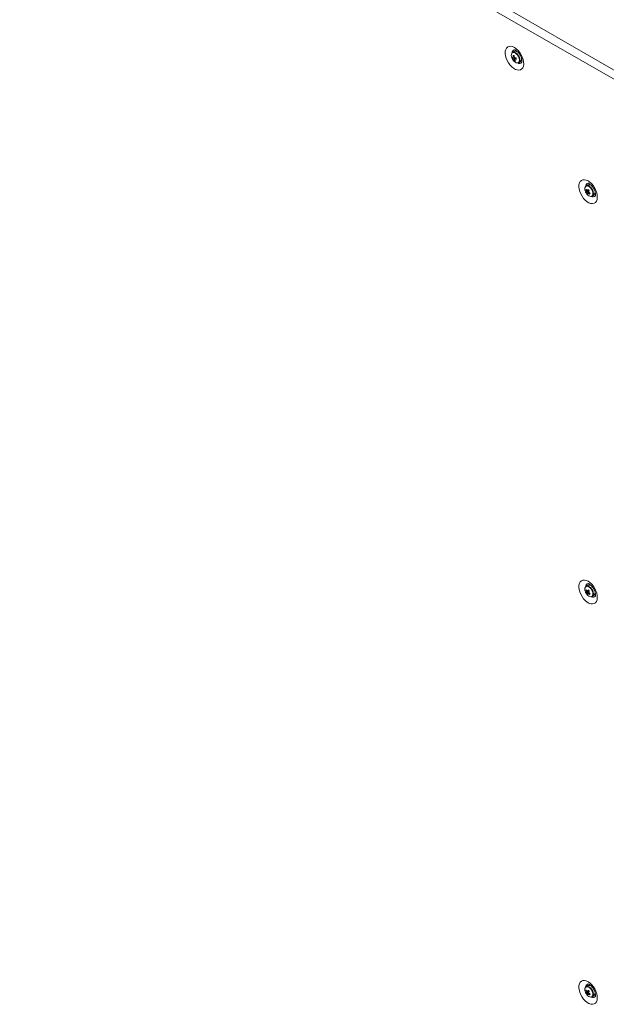
# Model space of a CAD drawing. Units: millimetres. Extents: x -3786 to 4614, y -3385 to 2555.
# Drawn here: x 2612 to 3007, y 784 to 1447 of the extents above; entities that cross this region are included whole.
import ezdxf

# ---------------------------------------------------------------- set-up
doc = ezdxf.new("R2010")
doc.units = ezdxf.units.MM
doc.header["$LTSCALE"] = 5

msp = doc.modelspace()

# ---------------------------------------------------------------- linework, layer by layer
at = {"color": 7, "linetype": 'Continuous', "lineweight": 18}
for p, q in [((2465.97686, 1728.34992), (3017.37873, 1410.0324)), ((3012.84585, 1406.51745), (2467.10083, 1721.56934)), ((2944.89539, 1425.70644), (2943.80312, 1425.07588)), ((2947.30162, 1425.23991), (2947.34027, 1425.29663)), ((2947.63854, 1424.98072), (2947.6275, 1424.97434)), ((2943.77129, 1420.79158), (2945.49605, 1421.41034)), ((2945.12281, 1419.34498), (2945.46903, 1419.86325)), ((2947.80273, 1418.14747), (2948.89501, 1418.77803)), ((2949.62733, 1421.5101), (2949.62961, 1421.51142)), ((2949.76171, 1421.10005), (2949.69434, 1421.09504)), ((2992.99698, 1332.34095), (2993.61893, 1332.38164)), ((2994.39245, 1335.89141), (2993.30021, 1335.26087)), ((2995.53768, 1336.62046), (2995.25653, 1336.07413)), ((2997.03719, 1335.27419), (2997.0191, 1335.25027)), ((2997.13564, 1335.16561), (2997.1246, 1335.15924)), ((2993.57402, 1330.44719), (2994.9714, 1331.63067)), ((2997.29983, 1328.33247), (2998.39211, 1328.96293)), ((2999.12438, 1331.69507), (2999.1267, 1331.69641)), ((2995.53595, 1067.16105), (2995.2548, 1066.61463)), ((2992.99525, 1062.88145), (2993.6172, 1062.92214)), ((2994.39076, 1066.43193), (2993.29848, 1065.80137)), ((2993.57229, 1060.98769), (2994.96967, 1062.17117)), ((2997.03547, 1065.81469), (2997.01737, 1065.79087)), ((2997.13391, 1065.70621), (2997.12287, 1065.69984)), ((2999.12265, 1062.23557), (2999.12497, 1062.23691)), ((2997.2981, 1058.87297), (2998.39038, 1059.50352)), ((2994.38903, 796.97248), (2993.29676, 796.34192)), ((2995.53423, 797.70155), (2995.25307, 797.15518)), ((2997.03374, 796.35528), (2997.01565, 796.33137)), ((2997.13218, 796.24671), (2997.12114, 796.24034)), ((2992.99352, 793.42204), (2993.61547, 793.46269)), ((2993.57056, 791.52823), (2994.96794, 792.71172)), ((2997.29638, 789.41346), (2998.38865, 790.04402)), ((2999.12092, 792.77612), (2999.12324, 792.77746))]:
    msp.add_line(p, q, dxfattribs=at)
at = {"color": 7, "linetype": 'Continuous', "lineweight": 18, "flags": 128}
for points in [[(2945.03419, 1428.35411), (2946.28689, 1427.48386), (2947.48831, 1426.35499), (2948.58926, 1425.01382), (2949.54466, 1423.51516), (2950.3154, 1421.92036), (2950.86994, 1420.29481), (2951.1855, 1418.70497), (2951.24928, 1417.21604), (2951.05861, 1415.8888), (2950.6213, 1414.77773), (2949.9552, 1413.92824), (2949.08768, 1413.37516), (2948.0542, 1413.14118), (2946.89707, 1413.23575), (2945.66368, 1413.65507), (2944.40452, 1414.38197), (2943.17113, 1415.38669), (2942.01401, 1416.62811), (2940.98053, 1418.05532), (2940.11301, 1419.61002), (2939.44699, 1421.22852), (2939.00968, 1422.84451), (2938.819, 1424.39189), (2938.88278, 1425.80718), (2939.19844, 1427.03263), (2939.75297, 1428.01792), (2940.52371, 1428.72285), (2941.47911, 1429.11842), (2942.58006, 1429.18847), (2943.78148, 1428.9302), (2945.03419, 1428.35411)], [(2944.74891, 1425.25107), (2944.02209, 1425.17724), (2943.80312, 1425.07588)], [(2946.82884, 1417.97565), (2947.23636, 1417.96856), (2947.89137, 1418.20338), (2948.36085, 1418.7411), (2948.60301, 1419.53391), (2948.59638, 1420.51132), (2948.34153, 1421.58647), (2947.86112, 1422.66384), (2947.19783, 1423.64782), (2946.4106, 1424.45085), (2945.56938, 1425.0016), (2944.74891, 1425.25107), (2944.74891, 1425.25107)], [(2945.84119, 1425.88163), (2945.11437, 1425.8078), (2944.89539, 1425.70644)], [(2945.75944, 1425.88913), (2945.90658, 1426.22723), (2946.0394, 1426.43396)], [(2950.09691, 1419.40486), (2949.64955, 1419.40819), (2949.48539, 1419.43492)], [(2994.53128, 1338.53911), (2993.27858, 1339.11519), (2992.07715, 1339.37346), (2990.9762, 1339.30332), (2990.02081, 1338.90775), (2989.25001, 1338.20289), (2988.69549, 1337.2176), (2988.37987, 1335.99218), (2988.3161, 1334.57679), (2988.50678, 1333.0294), (2988.94405, 1331.41339), (2989.6101, 1329.79492), (2990.47763, 1328.24031), (2991.5111, 1326.81301), (2992.66822, 1325.57159), (2993.90162, 1324.56687), (2995.16078, 1323.83997), (2996.39417, 1323.42065), (2997.55129, 1323.32608), (2998.58477, 1323.56016), (2999.45229, 1324.11314), (3000.11835, 1324.96261), (3000.55571, 1326.0737), (3000.74638, 1327.40094), (3000.6826, 1328.88996), (3000.36699, 1330.47978), (2999.81246, 1332.10533), (2999.04176, 1333.70006), (2998.08635, 1335.19871), (2996.98541, 1336.53999), (2995.78399, 1337.66885), (2994.53128, 1338.53911)], [(2998.98244, 1329.61979), (2999.54464, 1329.58463), (2999.58993, 1329.58934)], [(2994.52955, 1069.07961), (2993.27685, 1069.65569), (2992.07542, 1069.91396), (2990.97447, 1069.84391), (2990.01908, 1069.44834), (2989.24829, 1068.74339), (2988.69376, 1067.7581), (2988.37814, 1066.53268), (2988.31438, 1065.11728), (2988.50505, 1063.57), (2988.94232, 1061.95399), (2989.60837, 1060.33552), (2990.4759, 1058.78081), (2991.50937, 1057.35351), (2992.66649, 1056.11219), (2993.89989, 1055.10746), (2995.15906, 1054.38056), (2996.39244, 1053.96124), (2997.54956, 1053.86658), (2998.58304, 1054.10066), (2999.45056, 1054.65374), (3000.11662, 1055.5032), (3000.55398, 1056.6143), (3000.74465, 1057.94144), (3000.68087, 1059.43046), (3000.36527, 1061.02028), (2999.81073, 1062.64583), (2999.04003, 1064.24066), (2998.08463, 1065.73931), (2996.98368, 1067.08049), (2995.78226, 1068.20935), (2994.52955, 1069.07961)], [(2998.98071, 1060.16039), (2999.54295, 1060.12516), (2999.58825, 1060.12986)], [(2994.52782, 799.62015), (2993.27512, 800.19624), (2992.0737, 800.45451), (2990.97275, 800.38441), (2990.01735, 799.98884), (2989.2466, 799.28397), (2988.69203, 798.29865), (2988.37642, 797.07322), (2988.31265, 795.65783), (2988.50332, 794.1105), (2988.94059, 792.49449), (2989.60664, 790.87602), (2990.47417, 789.32136), (2991.50764, 787.89406), (2992.66476, 786.65269), (2993.89816, 785.64796), (2995.15733, 784.92106), (2996.39071, 784.50174), (2997.54783, 784.40713), (2998.58132, 784.6412), (2999.44884, 785.19424), (3000.11489, 786.0437), (3000.55225, 787.1548), (3000.74292, 788.48199), (3000.67914, 789.97101), (3000.36354, 791.56083), (2999.80904, 793.1864), (2999.0383, 794.78116), (2998.0829, 796.27981), (2996.98195, 797.62104), (2995.78053, 798.7499), (2994.52782, 799.62015)], [(2998.97902, 790.70091), (2999.54122, 790.66575), (2999.58652, 790.67041)]]:
    msp.add_lwpolyline(points, dxfattribs=at)
at = {"color": 8, "linetype": 'Continuous', "lineweight": 18, "flags": 128}
for points in [[(2947.04376, 1417.99169), (2947.34496, 1418.07021), (2947.90565, 1418.48821), (2948.24039, 1419.20032), (2948.31648, 1420.1369), (2948.12645, 1421.20626), (2947.68892, 1422.30375), (2947.04671, 1423.3219), (2946.26268, 1424.16104), (2945.41358, 1424.73901), (2944.58253, 1424.99936)], [(2996.11045, 1334.01199), (2995.2794, 1334.71115), (2994.43029, 1335.11343), (2993.64627, 1335.1795), (2993.00406, 1334.90284), (2992.78802, 1334.68434)], [(2996.35408, 1334.2191), (2995.5336, 1334.91683), (2995.11718, 1335.1615)], [(2996.53177, 1328.17531), (2996.54376, 1328.17706), (2997.18597, 1328.45372), (2997.62351, 1329.04604), (2997.81353, 1329.89601), (2997.73748, 1330.92046), (2997.40274, 1332.01905), (2996.84211, 1333.08433), (2996.11045, 1334.01199)], [(2996.10872, 1064.55249), (2995.27767, 1065.25165), (2994.42857, 1065.65403), (2993.64454, 1065.72), (2993.00233, 1065.44334), (2992.78629, 1065.22493)], [(2996.35235, 1064.7596), (2995.53188, 1065.45733), (2995.11545, 1065.7021)], [(2996.53004, 1058.71591), (2996.54203, 1058.71765), (2997.18424, 1058.99431), (2997.62178, 1059.58654), (2997.8118, 1060.43651), (2997.73576, 1061.46095), (2997.40102, 1062.55965), (2996.84038, 1063.62483), (2996.10872, 1064.55249)], [(2996.10699, 795.09304), (2995.27594, 795.7922), (2994.42684, 796.19452), (2993.64281, 796.2606), (2993.0006, 795.98394), (2992.78457, 795.76543)], [(2996.35062, 795.30015), (2995.53015, 795.99787), (2995.11373, 796.2426)], [(2996.52831, 789.25641), (2996.5403, 789.25815), (2997.18252, 789.53481), (2997.62005, 790.12713), (2997.81011, 790.97708), (2997.73403, 792.00155), (2997.39929, 793.10015), (2996.83865, 794.16537), (2996.10699, 795.09304)]]:
    msp.add_lwpolyline(points, dxfattribs=at)
at = {"color": 8, "linetype": 'Continuous', "lineweight": 18}
for centre, radius, start, end in [((2944.36463, 1423.64402), 1.37275, 80.8664839, 143.41468255), ((2945.52478, 1424.69262), 2.18247, 100.63073059, 181.28713685), ((2948.34996, 1419.71976), 2.09884, 236.71953582, 321.02494488), ((2994.95427, 1334.93295), 2.11688, 99.32751374, 182.82563054), ((2992.09255, 1329.94484), 6.03572, 1.13320131, 45.08547322), ((2997.85012, 1329.87937), 2.07944, 236.26651774, 322.06465158), ((2994.95254, 1065.47354), 2.11689, 99.3275182, 182.82811188), ((2992.09343, 1060.48645), 6.0331, 1.1240888, 45.09555488), ((2997.84845, 1060.41988), 2.0794, 236.2638663, 322.06341324), ((2994.95083, 796.01403), 2.1169, 99.3278836, 182.82774647), ((2992.08897, 791.02577), 6.03589, 1.13495213, 45.08543256), ((2997.84669, 790.96042), 2.07942, 236.26519199, 322.06403245)]:
    msp.add_arc(centre, radius, start, end, dxfattribs=at)
at = {"color": 7, "linetype": 'Continuous', "lineweight": 18}
for centre, radius, start, end in [((2945.14192, 1422.28322), 3.66573, 45.74106005, 79.00295521), ((2946.44127, 1422.85489), 3.56216, 153.17813058, 204.95774439), ((2949.29936, 1423.63012), 6.5, 200.51854524, 219.47534405), ((2944.62947, 1424.16772), 2.68787, 245.14931941, 257.63180632), ((2949.25616, 1422.88797), 5.87185, 191.38633095, 200.91754187), ((2944.89999, 1423.22794), 2.68511, 245.14287714, 257.63824858), ((2944.54232, 1421.49245), 0.49111, 135.45991125, 174.18171216), ((2952.12339, 1490.83895), 68.35793, 263.23999303, 263.81015665), ((2952.26412, 1423.23443), 8.19193, 181.94600467, 189.8225027), ((2947.06216, 1421.31068), 3.31904, 213.10860665, 269.68235175), ((2945.56279, 1421.43634), 1.49088, 213.88736575, 232.22970489), ((2950.41227, 1422.66585), 6.24552, 202.67833277, 212.12171383), ((2952.92858, 1423.15617), 8.18044, 181.9378927, 189.82558938), ((2943.95157, 1420.57851), 1.49548, 33.91577253, 52.20129811), ((2945.84288, 1422.67236), 3.40441, 257.78919697, 269.25607923), ((2945.42452, 1431.59518), 10.18487, 268.69524661, 273.8270096), ((2944.9747, 1420.52581), 0.49187, 315.49291593, 354.16327737), ((2951.09395, 1422.59241), 6.2522, 202.68643866, 212.118966), ((2945.69594, 1430.65803), 10.18487, 268.69524661, 273.8270096), ((2958.88641, 1424.62706), 13.17513, 194.02997887, 198.27389395), ((2947.11862, 1420.76339), 2.66406, 311.82051596, 24.68378758), ((2995.66617, 1333.03709), 3.3162, 150.21629262, 206.90044151), ((2996.23164, 1331.30444), 3.39668, 150.73842989, 162.23264138), ((2998.51395, 1335.25877), 6.24105, 207.87353369, 217.32238933), ((2998.7849, 1335.88226), 6.2405, 207.87311685, 217.32280618), ((2994.11364, 1333.47306), 1.96417, 59.27442, 114.4647496), ((2993.94555, 1331.62354), 0.49081, 65.80291401, 104.54924508), ((3003.0839, 1327.18053), 10.18784, 146.18029838, 151.31119756), ((2995.22367, 1333.33113), 2.69183, 34.33904986, 107.98663162), ((3004.39351, 1341.56276), 13.09274, 221.71276801, 225.98320376), ((3003.78266, 1326.46258), 10.21486, 146.18491358, 151.30176474), ((2996.41425, 1330.99378), 2.83483, 314.24248805, 22.81350574), ((2998.79644, 1333.81505), 6.5, 200.51854524, 219.47534405), ((2995.02957, 1331.67701), 1.49249, 187.78537578, 206.10880017), ((2996.24761, 1330.20706), 2.68436, 162.36724207, 174.86786312), ((2998.12084, 1334.13835), 5.85647, 219.07005938, 228.6259124), ((2996.67663, 1331.70686), 3.53452, 214.93708287, 267.65100517), ((2996.92347, 1329.50347), 2.68436, 162.36724207, 174.86786312), ((2994.56654, 1330.76577), 0.49222, 245.85920208, 284.49113587), ((2999.93225, 1336.57604), 8.18587, 230.17553805, 238.05775404), ((2993.48056, 1330.71043), 1.49434, 7.7907725, 26.09456139), ((3000.20397, 1337.20027), 8.18641, 230.1758185, 238.05760066), ((3051.95327, 1305.48119), 61.30809, 156.16765838, 156.80341289), ((2996.47316, 1329.82524), 1.67111, 264.96095693, 8.22157204), ((2995.66469, 1063.57764), 3.31644, 150.21760379, 206.89921946), ((2998.79472, 1064.35558), 6.5, 200.51854524, 219.47534405), ((2996.22991, 1061.84494), 3.39668, 150.73842989, 162.23264138), ((2998.51756, 1065.80269), 6.24737, 207.87832491, 217.31759811), ((2998.78851, 1066.42617), 6.24682, 207.87790891, 217.31801411), ((2994.11199, 1064.0134), 1.96434, 59.28025395, 114.46503628), ((2995.02976, 1062.21809), 1.49447, 187.79760705, 206.0965689), ((2996.24588, 1060.74756), 2.68436, 162.36724207, 174.86786312), ((2998.13158, 1064.69082), 5.8737, 219.08410861, 228.61186316), ((2993.94392, 1062.16367), 0.49119, 65.83631688, 104.54997707), ((3003.06838, 1057.72879), 10.17207, 146.17337926, 151.31177064), ((2996.92083, 1060.04415), 2.68343, 162.36507702, 174.87002817), ((2994.56458, 1061.30523), 0.49118, 245.83415556, 284.55031605), ((2995.22198, 1063.87163), 2.69186, 34.34125622, 107.98639592), ((3004.43706, 1072.14675), 13.15547, 221.72295531, 225.97301646), ((2999.9216, 1067.10431), 8.17069, 230.16820305, 238.06508905), ((3003.74262, 1057.02634), 10.17008, 146.17364325, 151.31303507), ((2993.47889, 1061.2509), 1.4943, 7.79574858, 26.09642468), ((3000.19332, 1067.72853), 8.17123, 230.16848395, 238.0649352), ((3054.02951, 1035.11764), 63.57421, 156.17898932, 156.79208195), ((2996.47138, 1060.36581), 1.67116, 264.96132107, 8.22206294), ((2996.41265, 1061.53432), 2.83471, 314.24154882, 22.81375035), ((2996.6747, 1062.2472), 3.53425, 214.93695341, 267.65425199), ((2995.66283, 794.11819), 3.3163, 150.21721288, 206.89952125), ((2994.11022, 794.55403), 1.96425, 59.27733598, 114.46489394), ((2995.22023, 794.41216), 2.69186, 34.34027283, 107.98574343), ((2998.79299, 794.89612), 6.5, 200.51854524, 219.47534405), ((2996.22983, 792.38469), 3.3985, 150.74026401, 162.22753605), ((2998.51049, 796.33987), 6.24105, 207.87353369, 217.32238933), ((2998.78411, 796.96501), 6.24365, 207.87551016, 217.32041287), ((2995.02678, 792.75823), 1.49316, 187.7869171, 206.1038387), ((2996.2437, 791.2882), 2.68389, 162.36615893, 174.86894625), ((2998.12361, 795.22537), 5.86507, 219.07707881, 228.61889296), ((2996.67307, 792.78783), 3.53438, 214.93701803, 267.65262868), ((2993.94214, 792.7044), 0.491, 65.81959272, 104.54963358), ((3003.07353, 788.26548), 10.17992, 146.17683298, 151.31149009), ((2996.91864, 790.58479), 2.68296, 162.363979, 174.87112619), ((2994.56297, 791.8463), 0.4917, 245.84667324, 284.52073132), ((3004.46099, 802.71195), 13.19103, 221.72868603, 225.96728574), ((2999.92879, 797.65714), 8.18587, 230.17553805, 238.05775404), ((3003.75998, 787.5553), 10.1924, 146.1792722, 151.30740612), ((2993.47809, 791.79176), 1.49333, 7.78714667, 26.10160657), ((3000.20051, 798.28136), 8.18641, 230.1758185, 238.05760066), ((3052.96011, 766.12269), 62.40987, 156.17327022, 156.79780105), ((2996.46962, 790.9064), 1.67122, 264.9644027, 8.2194986), ((2996.41086, 792.07485), 2.83477, 314.24201844, 22.81362804)]:
    msp.add_arc(centre, radius, start, end, dxfattribs=at)
for points, knots in [([(2945.09484, 1426.83247), (2945.10502, 1426.83307), (2945.1275, 1426.83439), (2945.45103, 1426.74105), (2945.84032, 1426.54246), (2946.2979, 1426.25408), (2946.91486, 1425.76299), (2947.67855, 1424.97256), (2948.41685, 1423.99988), (2949.0684, 1422.90015), (2949.58151, 1421.75103), (2949.92272, 1420.64204), (2950.0866, 1419.66932), (2950.09055, 1418.91216), (2950.02007, 1418.47019), (2949.9383, 1418.34212), (2949.96368, 1418.37184), (2949.96388, 1418.37207)], [0, 0, 0, 0, 0.06119619, 0.135104879, 0.180103797, 0.21995075, 0.294842059, 0.372059608, 0.451661952, 0.532717576, 0.614147675, 0.694533186, 0.772947888, 0.849023905, 0.923575127, 0.999409019, 1, 1, 1, 1]), ([(2944.80794, 1421.94008), (2944.62141, 1421.84184), (2944.36968, 1421.70926), (2944.11874, 1421.57659), (2944.05374, 1421.54223)], [0, 0, 0, 0, 0.740995855, 1, 1, 1, 1]), ([(2944.19228, 1421.83692), (2944.25455, 1421.86549), (2944.44148, 1421.95127), (2944.62862, 1422.03616), (2944.75343, 1422.09277)], [0, 0, 0, 0, 0.333107412, 1, 1, 1, 1]), ([(2944.32516, 1420.60508), (2944.39017, 1420.63944), (2944.92344, 1420.92128), (2945.49781, 1421.22455), (2946.00866, 1421.49277), (2946.04897, 1421.51394)], [0, 0, 0, 0, 0.113373513, 0.930022319, 1, 1, 1, 1]), ([(2946.1984, 1421.35399), (2946.16233, 1421.32826), (2945.70534, 1421.0022), (2945.18898, 1420.63701), (2944.70823, 1420.29904), (2944.64963, 1420.25784)], [0, 0, 0, 0, 0.069979073, 0.886628829, 1, 1, 1, 1]), ([(2946.18366, 1420.933), (2945.99985, 1420.81595), (2945.7604, 1420.66347), (2945.51991, 1420.51118), (2945.46402, 1420.47579)], [0, 0, 0, 0, 0.767635455, 1, 1, 1, 1]), ([(2993.55084, 1331.47483), (2993.61585, 1331.50498), (2994.14912, 1331.75227), (2994.72349, 1332.0166), (2995.2343, 1332.24945), (2995.27461, 1332.26783)], [0, 0, 0, 0, 0.113376731, 0.930020752, 1, 1, 1, 1]), ([(2995.33841, 1332.05842), (2995.29991, 1332.03408), (2994.81211, 1331.72582), (2994.26247, 1331.38017), (2993.75165, 1331.05931), (2993.68937, 1331.02019)], [0, 0, 0, 0, 0.069980914, 0.886621891, 1, 1, 1, 1]), ([(2994.14672, 1332.07123), (2994.20533, 1332.10194), (2994.45741, 1332.23404), (2994.709, 1332.36503), (2994.9021, 1332.46556)], [0, 0, 0, 0, 0.232508544, 1, 1, 1, 1]), ([(2994.5919, 1337.01744), (2994.60207, 1337.01803), (2994.62454, 1337.01933), (2994.94814, 1336.92612), (2995.33742, 1336.72733), (2995.795, 1336.439), (2996.41187, 1335.94785), (2997.17568, 1335.15747), (2997.91388, 1334.18475), (2998.56543, 1333.08505), (2999.07857, 1331.93597), (2999.41986, 1330.82698), (2999.58362, 1329.85438), (2999.58762, 1329.09644), (2999.51712, 1328.65729), (2999.43547, 1328.52253), (2999.46078, 1328.5568), (2999.46097, 1328.55706)], [0, 0, 0, 0, 0.061196587, 0.135104742, 0.180100837, 0.219948509, 0.294841299, 0.372058134, 0.45166114, 0.532717635, 0.614141847, 0.694528155, 0.772950368, 0.849026695, 0.923573666, 0.99941262, 1, 1, 1, 1]), ([(2994.36523, 1330.3166), (2994.4275, 1330.3557), (2994.68053, 1330.5146), (2994.93385, 1330.67424), (2995.12482, 1330.7946)], [0, 0, 0, 0, 0.246098303, 1, 1, 1, 1]), ([(2995.26058, 1330.6964), (2995.12629, 1330.60023), (2994.93635, 1330.46422), (2994.74559, 1330.32886), (2994.68971, 1330.28921)], [0, 0, 0, 0, 0.707031689, 1, 1, 1, 1]), ([(2994.59017, 1067.55794), (2994.60035, 1067.55853), (2994.62282, 1067.55983), (2994.94641, 1067.46661), (2995.33569, 1067.26783), (2995.79327, 1066.97947), (2996.41016, 1066.48851), (2997.17391, 1065.69793), (2997.9122, 1064.72534), (2998.56367, 1063.62556), (2999.07685, 1062.47647), (2999.41812, 1061.36751), (2999.58188, 1060.39493), (2999.58596, 1059.63709), (2999.51538, 1059.19776), (2999.43375, 1059.06303), (2999.45905, 1059.0973), (2999.45925, 1059.09756)], [0, 0, 0, 0, 0.061196481, 0.135104507, 0.180100524, 0.219948126, 0.294840559, 0.372059327, 0.451658428, 0.532720024, 0.614144095, 0.694530263, 0.772944818, 0.849021827, 0.923573799, 0.999412621, 1, 1, 1, 1]), ([(2993.54911, 1062.01533), (2993.61412, 1062.04547), (2994.1474, 1062.29274), (2994.72178, 1062.55757), (2995.23257, 1062.78998), (2995.27288, 1062.80833)], [0, 0, 0, 0, 0.113376723, 0.930019041, 1, 1, 1, 1]), ([(2995.33668, 1062.59901), (2995.29818, 1062.57468), (2994.81038, 1062.26642), (2994.26074, 1061.92067), (2993.74992, 1061.59981), (2993.68765, 1061.56069)], [0, 0, 0, 0, 0.069980628, 0.886622354, 1, 1, 1, 1]), ([(2994.14499, 1062.61182), (2994.2036, 1062.6425), (2994.45567, 1062.77444), (2994.70727, 1062.90549), (2994.90037, 1063.00606)], [0, 0, 0, 0, 0.23251477, 1, 1, 1, 1]), ([(2994.3635, 1060.8571), (2994.42577, 1060.8962), (2994.6788, 1061.0551), (2994.93212, 1061.21474), (2995.12309, 1061.3351)], [0, 0, 0, 0, 0.246098303, 1, 1, 1, 1]), ([(2995.25885, 1061.2369), (2995.12456, 1061.1407), (2994.93462, 1061.00466), (2994.74387, 1060.86942), (2994.68798, 1060.82981)], [0, 0, 0, 0, 0.707034602, 1, 1, 1, 1]), ([(2994.58844, 798.09849), (2994.59862, 798.09908), (2994.62109, 798.10039), (2994.94469, 798.00712), (2995.33395, 797.80846), (2995.79155, 797.51999), (2996.40842, 797.02899), (2997.17221, 796.2385), (2997.91041, 795.26584), (2998.56206, 794.16617), (2999.07508, 793.01701), (2999.41641, 791.90807), (2999.58014, 790.93536), (2999.58424, 790.17787), (2999.51361, 789.7373), (2999.4321, 789.60582), (2999.45732, 789.63786), (2999.45752, 789.63811)], [0, 0, 0, 0, 0.061196527, 0.135104609, 0.18010178, 0.219948806, 0.294841408, 0.372059201, 0.451660245, 0.532716647, 0.61414387, 0.694530099, 0.772948473, 0.84902554, 0.923574362, 0.999410694, 1, 1, 1, 1]), ([(2993.54738, 792.55592), (2993.61239, 792.58605), (2994.14566, 792.83319), (2994.72007, 793.09788), (2995.23087, 793.33053), (2995.2712, 793.3489)], [0, 0, 0, 0, 0.113374465, 0.929995622, 1, 1, 1, 1]), ([(2995.33496, 793.13951), (2995.29645, 793.11518), (2994.80865, 792.80692), (2994.25901, 792.46122), (2993.74819, 792.14036), (2993.68592, 792.10124)], [0, 0, 0, 0, 0.069980771, 0.886622122, 1, 1, 1, 1]), ([(2994.14326, 793.15232), (2994.20187, 793.18302), (2994.45395, 793.31504), (2994.70554, 793.44605), (2994.89864, 793.54661)], [0, 0, 0, 0, 0.232511652, 1, 1, 1, 1]), ([(2994.36177, 791.39765), (2994.42404, 791.43675), (2994.67707, 791.59564), (2994.93039, 791.75529), (2995.12137, 791.87565)], [0, 0, 0, 0, 0.246098303, 1, 1, 1, 1]), ([(2995.25712, 791.77744), (2995.12283, 791.68127), (2994.9329, 791.54524), (2994.74214, 791.40994), (2994.68625, 791.37031)], [0, 0, 0, 0, 0.707033151, 1, 1, 1, 1])]:
    msp.add_open_spline(points, degree=3, knots=knots, dxfattribs=at)

doc.saveas('drawing.dxf')
